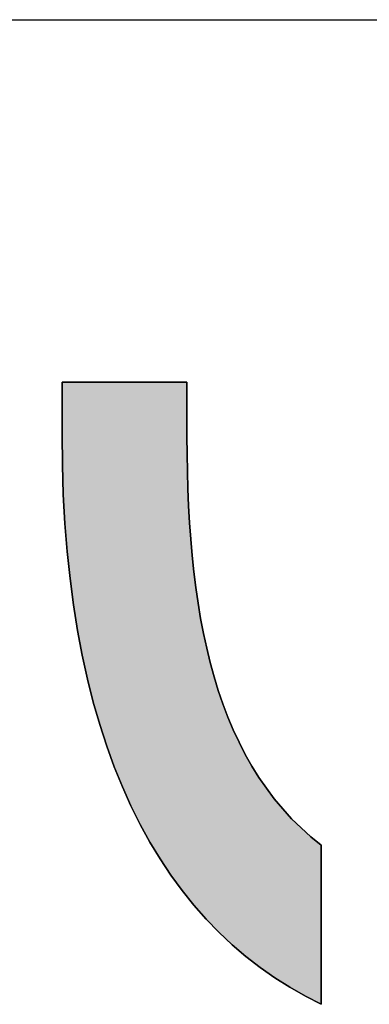
# Model space of a CAD drawing. Extents: x 11 to 287, y 6 to 197.
# Drawn here: x 127 to 129, y 6 to 12 of the extents above; entities that cross this region are included whole.
import ezdxf

# ---------------------------------------------------------------- set-up
doc = ezdxf.new("R2010")
doc.units = 0
doc.header["$LTSCALE"] = 0.25
doc.layers.get('0').update_dxf_attribs({"linetype": 'CONTINUOUS'})
doc.layers.add('1', color=7, linetype='CONTINUOUS')
doc.layers.add('2', color=134, linetype='CONTINUOUS')

# ---------------------------------------------------------------- blocks, each defined once
blk = doc.blocks.new('*G16')
at = {"layer": '1', "color": 7, "linetype": 'CONTINUOUS'}
blk.add_line((10.779, 12.3026), (286.779, 12.3026), dxfattribs=at)
blk = doc.blocks.new('*G17')
at = {"layer": '2', "color": 134, "linetype": 'CONTINUOUS'}
blk.add_lwpolyline([(127.409, 9.6547), (127.409, 9.6558), (127.409, 9.659), (127.409, 9.664), (127.409, 9.6709), (127.409, 9.6794), (127.409, 9.6893), (127.409, 9.7006), (127.409, 9.7131), (127.409, 9.7266), (127.409, 9.741), (127.409, 9.7561), (127.409, 9.7718), (127.409, 9.788), (127.409, 9.8045), (127.409, 9.8211), (127.409, 9.8377), (127.409, 9.8542), (127.409, 9.8703), (127.409, 9.886), (127.409, 9.9012), (127.409, 9.9156), (127.409, 9.9291), (127.409, 9.9415), (127.409, 9.9528), (127.409, 9.9628), (127.409, 9.9713), (127.409, 9.9781), (127.409, 9.9832), (127.409, 9.9864), (127.409, 9.9874), (127.4116, 9.9874), (127.4191, 9.9874), (127.4313, 9.9874), (127.4478, 9.9874), (127.4681, 9.9874), (127.492, 9.9874), (127.519, 9.9874), (127.5489, 9.9874), (127.5813, 9.9874), (127.6159, 9.9874), (127.6521, 9.9874), (127.6899, 9.9874), (127.7286, 9.9874), (127.7681, 9.9874), (127.8079, 9.9874), (127.8478, 9.9874), (127.8873, 9.9874), (127.926, 9.9874), (127.9638, 9.9874), (128, 9.9874), (128.0346, 9.9874), (128.067, 9.9874), (128.0969, 9.9874), (128.1239, 9.9874), (128.1478, 9.9874), (128.1681, 9.9874), (128.1846, 9.9874), (128.1968, 9.9874), (128.2043, 9.9874), (128.2069, 9.9874), (128.2069, 9.9863), (128.2069, 9.983), (128.2069, 9.9777), (128.2069, 9.9706), (128.2069, 9.9618), (128.2069, 9.9514), (128.2069, 9.9397), (128.2069, 9.9267), (128.2069, 9.9127), (128.2069, 9.8977), (128.2069, 9.8819), (128.2069, 9.8656), (128.2069, 9.8488), (128.2069, 9.8316), (128.2069, 9.8144), (128.2069, 9.7971), (128.2069, 9.7799), (128.2069, 9.7631), (128.2069, 9.7468), (128.2069, 9.731), (128.2069, 9.716), (128.2069, 9.702), (128.2069, 9.689), (128.2069, 9.6773), (128.2069, 9.6669), (128.2069, 9.6581), (128.2069, 9.651), (128.2069, 9.6457), (128.2069, 9.6424), (128.2069, 9.6413), (128.2075, 9.5286), (128.2094, 9.4172), (128.2125, 9.3072), (128.2171, 9.1984), (128.2231, 9.0911), (128.2307, 8.9853), (128.2399, 8.881), (128.2508, 8.7783), (128.2634, 8.6772), (128.2779, 8.5778), (128.2943, 8.4802), (128.3126, 8.3843), (128.333, 8.2904), (128.3556, 8.1983), (128.3803, 8.1082), (128.4073, 8.0202), (128.4367, 7.9342), (128.4685, 7.8504), (128.5027, 7.7688), (128.5396, 7.6894), (128.579, 7.6123), (128.6212, 7.5376), (128.6662, 7.4654), (128.714, 7.3955), (128.7648, 7.3283), (128.8186, 7.2636), (128.8754, 7.2015), (128.9354, 7.1422), (128.9986, 7.0856), (129.0651, 7.0318), (129.0651, 7.0285), (129.0651, 7.0189), (129.0651, 7.0034), (129.0651, 6.9825), (129.0651, 6.9566), (129.0651, 6.9262), (129.0651, 6.8918), (129.0651, 6.8537), (129.0651, 6.8125), (129.0651, 6.7686), (129.0651, 6.7224), (129.0651, 6.6744), (129.0651, 6.6251), (129.0651, 6.5748), (129.0651, 6.5241), (129.0651, 6.4735), (129.0651, 6.4232), (129.0651, 6.3739), (129.0651, 6.3259), (129.0651, 6.2797), (129.0651, 6.2358), (129.0651, 6.1946), (129.0651, 6.1565), (129.0651, 6.1221), (129.0651, 6.0917), (129.0651, 6.0658), (129.0651, 6.0449), (129.0651, 6.0294), (129.0651, 6.0198), (129.0651, 6.0165), (128.9632, 6.0686), (128.864, 6.1252), (128.7676, 6.1863), (128.6741, 6.252), (128.5836, 6.3222), (128.496, 6.397), (128.4115, 6.4765), (128.33, 6.5606), (128.2516, 6.6495), (128.1764, 6.743), (128.1044, 6.8414), (128.0357, 6.9445), (127.9702, 7.0524), (127.9082, 7.1652), (127.8495, 7.2829), (127.7942, 7.4055), (127.7425, 7.533), (127.6943, 7.6655), (127.6497, 7.803), (127.6087, 7.9455), (127.5714, 8.0931), (127.5378, 8.2458), (127.508, 8.4037), (127.482, 8.5667), (127.4599, 8.7349), (127.4417, 8.9083), (127.4274, 9.0869), (127.4172, 9.2709), (127.411, 9.4601), (127.409, 9.6547)], dxfattribs=at)

msp = doc.modelspace()

# ---------------------------------------------------------------- hatches: boundary and pattern name
at = {"layer": '1', "linetype": 'CONTINUOUS'}
msp.add_hatch(color=7, dxfattribs=at).paths.add_polyline_path([(128.2125, 9.3072), (128.2094, 9.4172), (128.2075, 9.5286), (128.2069, 9.6413), (128.2069, 9.6424), (128.2069, 9.6457), (128.2069, 9.651), (128.2069, 9.6581), (128.2069, 9.6669), (128.2069, 9.6773), (128.2069, 9.689), (128.2069, 9.702), (128.2069, 9.716), (128.2069, 9.731), (128.2069, 9.7468), (128.2069, 9.7631), (128.2069, 9.7799), (128.2069, 9.7971), (128.2069, 9.8144), (128.2069, 9.8316), (128.2069, 9.8488), (128.2069, 9.8656), (128.2069, 9.8819), (128.2069, 9.8977), (128.2069, 9.9127), (128.2069, 9.9267), (128.2069, 9.9397), (128.2069, 9.9514), (128.2069, 9.9618), (128.2069, 9.9706), (128.2069, 9.9777), (128.2069, 9.983), (128.2069, 9.9863), (128.2069, 9.9874), (128.2043, 9.9874), (128.1968, 9.9874), (128.1846, 9.9874), (128.1681, 9.9874), (128.1478, 9.9874), (128.1239, 9.9874), (128.0969, 9.9874), (128.067, 9.9874), (128.0346, 9.9874), (128, 9.9874), (127.9638, 9.9874), (127.926, 9.9874), (127.8873, 9.9874), (127.8478, 9.9874), (127.8079, 9.9874), (127.7681, 9.9874), (127.7286, 9.9874), (127.6899, 9.9874), (127.6521, 9.9874), (127.6159, 9.9874), (127.5813, 9.9874), (127.5489, 9.9874), (127.519, 9.9874), (127.492, 9.9874), (127.4681, 9.9874), (127.4478, 9.9874), (127.4313, 9.9874), (127.4191, 9.9874), (127.4116, 9.9874), (127.409, 9.9874), (127.409, 9.9864), (127.409, 9.9832), (127.409, 9.9781), (127.409, 9.9713), (127.409, 9.9628), (127.409, 9.9528), (127.409, 9.9415), (127.409, 9.9291), (127.409, 9.9156), (127.409, 9.9012), (127.409, 9.886), (127.409, 9.8703), (127.409, 9.8542), (127.409, 9.8377), (127.409, 9.8211), (127.409, 9.8045), (127.409, 9.788), (127.409, 9.7718), (127.409, 9.7561), (127.409, 9.741), (127.409, 9.7266), (127.409, 9.7131), (127.409, 9.7006), (127.409, 9.6893), (127.409, 9.6794), (127.409, 9.6709), (127.409, 9.664), (127.409, 9.659), (127.409, 9.6558), (127.409, 9.6547), (127.411, 9.4601), (127.4172, 9.2709), (127.4274, 9.0869), (127.4417, 8.9083), (127.4599, 8.7349), (127.482, 8.5667), (127.508, 8.4037), (127.5378, 8.2458), (127.5714, 8.0931), (127.6087, 7.9455), (127.6497, 7.803), (127.6943, 7.6655), (127.7425, 7.533), (127.7942, 7.4055), (127.8495, 7.2829), (127.9082, 7.1652), (127.9702, 7.0524), (128.0357, 6.9445), (128.1044, 6.8414), (128.1764, 6.743), (128.2516, 6.6495), (128.33, 6.5606), (128.4115, 6.4765), (128.496, 6.397), (128.5836, 6.3222), (128.6741, 6.252), (128.7676, 6.1863), (128.864, 6.1252), (128.9632, 6.0686), (129.0651, 6.0165), (129.0651, 6.0198), (129.0651, 6.0294), (129.0651, 6.0449), (129.0651, 6.0658), (129.0651, 6.0917), (129.0651, 6.1221), (129.0651, 6.1565), (129.0651, 6.1946), (129.0651, 6.2358), (129.0651, 6.2797), (129.0651, 6.3259), (129.0651, 6.3739), (129.0651, 6.4232), (129.0651, 6.4735), (129.0651, 6.5241), (129.0651, 6.5748), (129.0651, 6.6251), (129.0651, 6.6744), (129.0651, 6.7224), (129.0651, 6.7686), (129.0651, 6.8125), (129.0651, 6.8537), (129.0651, 6.8918), (129.0651, 6.9262), (129.0651, 6.9566), (129.0651, 6.9825), (129.0651, 7.0034), (129.0651, 7.0189), (129.0651, 7.0285), (129.0651, 7.0318), (128.9986, 7.0856), (128.9354, 7.1422), (128.8754, 7.2015), (128.8186, 7.2636), (128.7648, 7.3283), (128.714, 7.3955), (128.6662, 7.4654), (128.6212, 7.5376), (128.579, 7.6123), (128.5396, 7.6894), (128.5027, 7.7688), (128.4685, 7.8504), (128.4367, 7.9342), (128.4073, 8.0202), (128.3803, 8.1082), (128.3556, 8.1983), (128.333, 8.2904), (128.3126, 8.3843), (128.2943, 8.4802), (128.2779, 8.5778), (128.2634, 8.6772), (128.2508, 8.7783), (128.2399, 8.881), (128.2307, 8.9853), (128.2231, 9.0911), (128.2171, 9.1984)], flags=0)

# ---------------------------------------------------------------- linework, layer by layer
at = {"layer": '1', "color": 7, "linetype": 'CONTINUOUS'}
for p, q in [((127.4116, 9.9874), (127.409, 9.9874)), ((127.409, 9.9874), (127.409, 9.9864)), ((127.409, 9.9864), (127.409, 9.9832)), ((127.409, 9.9832), (127.409, 9.9781)), ((127.409, 9.9781), (127.409, 9.9713)), ((127.409, 9.9713), (127.409, 9.9628)), ((127.409, 9.9628), (127.409, 9.9528)), ((127.409, 9.9528), (127.409, 9.9415)), ((127.409, 9.9415), (127.409, 9.9291)), ((127.4191, 9.9874), (127.4116, 9.9874)), ((127.4313, 9.9874), (127.4191, 9.9874)), ((127.4478, 9.9874), (127.4313, 9.9874)), ((127.4681, 9.9874), (127.4478, 9.9874)), ((127.492, 9.9874), (127.4681, 9.9874)), ((127.519, 9.9874), (127.492, 9.9874)), ((127.5489, 9.9874), (127.519, 9.9874)), ((127.5813, 9.9874), (127.5489, 9.9874)), ((127.6159, 9.9874), (127.5813, 9.9874)), ((127.6521, 9.9874), (127.6159, 9.9874)), ((127.6899, 9.9874), (127.6521, 9.9874)), ((127.7286, 9.9874), (127.6899, 9.9874)), ((127.7681, 9.9874), (127.7286, 9.9874)), ((127.8079, 9.9874), (127.7681, 9.9874)), ((127.8478, 9.9874), (127.8079, 9.9874)), ((127.8873, 9.9874), (127.8478, 9.9874)), ((127.926, 9.9874), (127.8873, 9.9874)), ((127.9638, 9.9874), (127.926, 9.9874)), ((128, 9.9874), (127.9638, 9.9874)), ((128.0346, 9.9874), (128, 9.9874)), ((128.067, 9.9874), (128.0346, 9.9874)), ((128.0969, 9.9874), (128.067, 9.9874)), ((128.1239, 9.9874), (128.0969, 9.9874)), ((128.1478, 9.9874), (128.1239, 9.9874)), ((128.1681, 9.9874), (128.1478, 9.9874)), ((128.1846, 9.9874), (128.1681, 9.9874)), ((128.1968, 9.9874), (128.1846, 9.9874)), ((128.2043, 9.9874), (128.1968, 9.9874)), ((128.2069, 9.9874), (128.2043, 9.9874)), ((128.2069, 9.9863), (128.2069, 9.9874)), ((128.2069, 9.983), (128.2069, 9.9863)), ((128.2069, 9.9777), (128.2069, 9.983)), ((128.2069, 9.9706), (128.2069, 9.9777)), ((128.2069, 9.9618), (128.2069, 9.9706)), ((128.2069, 9.9514), (128.2069, 9.9618)), ((128.2069, 9.9397), (128.2069, 9.9514)), ((128.2069, 9.9267), (128.2069, 9.9397)), ((127.409, 9.9291), (127.409, 9.9156)), ((127.409, 9.9156), (127.409, 9.9012)), ((127.409, 9.9012), (127.409, 9.886)), ((127.409, 9.886), (127.409, 9.8703)), ((127.409, 9.8703), (127.409, 9.8542)), ((128.2069, 9.9127), (128.2069, 9.9267)), ((128.2069, 9.8977), (128.2069, 9.9127)), ((128.2069, 9.8819), (128.2069, 9.8977)), ((128.2069, 9.8656), (128.2069, 9.8819)), ((127.409, 9.8542), (127.409, 9.8377)), ((127.409, 9.8377), (127.409, 9.8211)), ((127.409, 9.8211), (127.409, 9.8045)), ((128.2069, 9.8488), (128.2069, 9.8656)), ((128.2069, 9.8316), (128.2069, 9.8488)), ((128.2069, 9.8144), (128.2069, 9.8316)), ((128.2069, 9.7971), (128.2069, 9.8144)), ((127.409, 9.8045), (127.409, 9.788)), ((127.409, 9.788), (127.409, 9.7718)), ((127.409, 9.7718), (127.409, 9.7561)), ((127.409, 9.7561), (127.409, 9.741)), ((128.2069, 9.7799), (128.2069, 9.7971)), ((128.2069, 9.7631), (128.2069, 9.7799)), ((128.2069, 9.7468), (128.2069, 9.7631)), ((128.2069, 9.731), (128.2069, 9.7468)), ((127.409, 9.741), (127.409, 9.7266)), ((127.409, 9.7266), (127.409, 9.7131)), ((127.409, 9.7131), (127.409, 9.7006)), ((127.409, 9.7006), (127.409, 9.6893)), ((127.409, 9.6893), (127.409, 9.6794)), ((128.2069, 9.716), (128.2069, 9.731)), ((128.2069, 9.702), (128.2069, 9.716)), ((128.2069, 9.689), (128.2069, 9.702)), ((128.2069, 9.6773), (128.2069, 9.689)), ((127.409, 9.6794), (127.409, 9.6709)), ((127.409, 9.6709), (127.409, 9.664)), ((127.409, 9.664), (127.409, 9.659)), ((127.409, 9.659), (127.409, 9.6558)), ((127.409, 9.6558), (127.409, 9.6547)), ((127.409, 9.6547), (127.411, 9.4601)), ((128.2069, 9.6669), (128.2069, 9.6773)), ((128.2069, 9.6581), (128.2069, 9.6669)), ((128.2069, 9.651), (128.2069, 9.6581)), ((128.2069, 9.6457), (128.2069, 9.651)), ((128.2069, 9.6424), (128.2069, 9.6457)), ((128.2069, 9.6413), (128.2069, 9.6424)), ((128.2075, 9.5286), (128.2069, 9.6413)), ((128.2094, 9.4172), (128.2075, 9.5286)), ((127.411, 9.4601), (127.4172, 9.2709)), ((128.2125, 9.3072), (128.2094, 9.4172)), ((128.2171, 9.1984), (128.2125, 9.3072)), ((127.4172, 9.2709), (127.4274, 9.0869)), ((128.2231, 9.0911), (128.2171, 9.1984)), ((127.4274, 9.0869), (127.4417, 8.9083)), ((128.2307, 8.9853), (128.2231, 9.0911)), ((128.2399, 8.881), (128.2307, 8.9853)), ((127.4417, 8.9083), (127.4599, 8.7349)), ((128.2508, 8.7783), (128.2399, 8.881)), ((128.2634, 8.6772), (128.2508, 8.7783)), ((127.4599, 8.7349), (127.482, 8.5667)), ((128.2779, 8.5778), (128.2634, 8.6772)), ((127.482, 8.5667), (127.508, 8.4037)), ((128.2943, 8.4802), (128.2779, 8.5778)), ((128.3126, 8.3843), (128.2943, 8.4802)), ((127.508, 8.4037), (127.5378, 8.2458)), ((128.333, 8.2904), (128.3126, 8.3843)), ((127.5378, 8.2458), (127.5714, 8.0931)), ((128.3556, 8.1983), (128.333, 8.2904)), ((128.3803, 8.1082), (128.3556, 8.1983)), ((127.5714, 8.0931), (127.6087, 7.9455)), ((128.4073, 8.0202), (128.3803, 8.1082)), ((128.4367, 7.9342), (128.4073, 8.0202)), ((127.6087, 7.9455), (127.6497, 7.803)), ((128.4685, 7.8504), (128.4367, 7.9342)), ((127.6497, 7.803), (127.6943, 7.6655)), ((128.5027, 7.7688), (128.4685, 7.8504)), ((128.5396, 7.6894), (128.5027, 7.7688)), ((128.579, 7.6123), (128.5396, 7.6894)), ((127.6943, 7.6655), (127.7425, 7.533)), ((128.6212, 7.5376), (128.579, 7.6123)), ((127.7425, 7.533), (127.7942, 7.4055)), ((128.6662, 7.4654), (128.6212, 7.5376)), ((128.714, 7.3955), (128.6662, 7.4654)), ((127.7942, 7.4055), (127.8495, 7.2829)), ((128.7648, 7.3283), (128.714, 7.3955)), ((128.8186, 7.2636), (128.7648, 7.3283)), ((127.8495, 7.2829), (127.9082, 7.1652)), ((128.8754, 7.2015), (128.8186, 7.2636)), ((128.9354, 7.1422), (128.8754, 7.2015)), ((127.9082, 7.1652), (127.9702, 7.0524)), ((128.9986, 7.0856), (128.9354, 7.1422)), ((127.9702, 7.0524), (128.0357, 6.9445)), ((129.0651, 7.0318), (128.9986, 7.0856)), ((129.0651, 7.0285), (129.0651, 7.0318)), ((129.0651, 7.0189), (129.0651, 7.0285)), ((129.0651, 7.0034), (129.0651, 7.0189)), ((129.0651, 6.9825), (129.0651, 7.0034)), ((129.0651, 6.9566), (129.0651, 6.9825)), ((128.0357, 6.9445), (128.1044, 6.8414)), ((129.0651, 6.9262), (129.0651, 6.9566)), ((129.0651, 6.8918), (129.0651, 6.9262)), ((129.0651, 6.8537), (129.0651, 6.8918)), ((129.0651, 6.8125), (129.0651, 6.8537)), ((128.1044, 6.8414), (128.1764, 6.743)), ((129.0651, 6.7686), (129.0651, 6.8125)), ((128.1764, 6.743), (128.2516, 6.6495)), ((129.0651, 6.7224), (129.0651, 6.7686)), ((129.0651, 6.6744), (129.0651, 6.7224)), ((129.0651, 6.6251), (129.0651, 6.6744)), ((128.2516, 6.6495), (128.33, 6.5606)), ((129.0651, 6.5748), (129.0651, 6.6251)), ((128.33, 6.5606), (128.4115, 6.4765)), ((129.0651, 6.5241), (129.0651, 6.5748)), ((128.4115, 6.4765), (128.496, 6.397)), ((129.0651, 6.4735), (129.0651, 6.5241)), ((129.0651, 6.4232), (129.0651, 6.4735)), ((129.0651, 6.3739), (129.0651, 6.4232)), ((128.496, 6.397), (128.5836, 6.3222)), ((129.0651, 6.3259), (129.0651, 6.3739)), ((128.5836, 6.3222), (128.6741, 6.252)), ((129.0651, 6.2797), (129.0651, 6.3259)), ((128.6741, 6.252), (128.7676, 6.1863)), ((129.0651, 6.2358), (129.0651, 6.2797)), ((129.0651, 6.1946), (129.0651, 6.2358)), ((128.7676, 6.1863), (128.864, 6.1252)), ((129.0651, 6.1565), (129.0651, 6.1946)), ((128.864, 6.1252), (128.9632, 6.0686)), ((129.0651, 6.1221), (129.0651, 6.1565)), ((129.0651, 6.0917), (129.0651, 6.1221)), ((128.9632, 6.0686), (129.0651, 6.0165)), ((129.0651, 6.0658), (129.0651, 6.0917)), ((129.0651, 6.0449), (129.0651, 6.0658)), ((129.0651, 6.0294), (129.0651, 6.0449)), ((129.0651, 6.0198), (129.0651, 6.0294)), ((129.0651, 6.0165), (129.0651, 6.0198))]:
    msp.add_line(p, q, dxfattribs=at)

# ---------------------------------------------------------------- block references
for name in ['*G16', '*G17']:
    msp.add_blockref(name, (0, 0))

doc.saveas('drawing.dxf')
